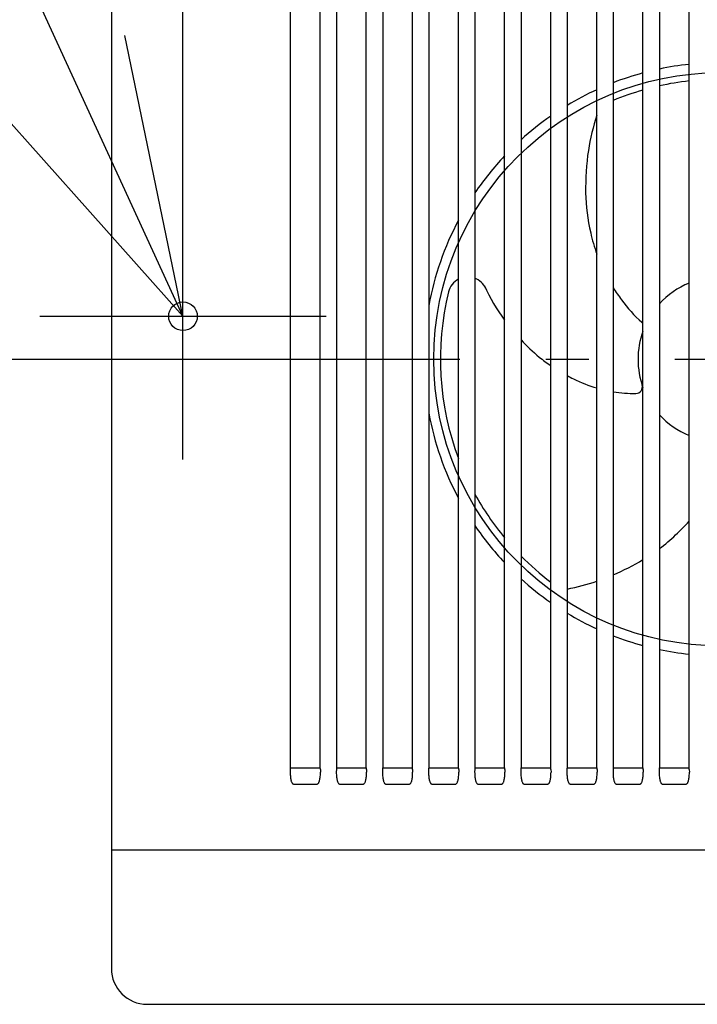
# Model space of a CAD drawing. Extents: x -888 to 642, y -323 to 325.
# Drawn here: x -98 to -3, y -90 to 47 of the extents above; entities that cross this region are included whole.
import ezdxf

# ---------------------------------------------------------------- set-up
doc = ezdxf.new("R2010")
doc.units = 0
doc.header["$LTSCALE"] = 20
doc.header["$PDMODE"] = 3
doc.header["$PDSIZE"] = -2
doc.linetypes.add('DASHDOT', pattern=[5.5, 4, -0.6, 0.3, -0.6])
doc.layers.get('DEFPOINTS').update_dxf_attribs({"linetype": 'CONTINUOUS'})
for name, color, linetype in [('ARRANGE', 1, 'CONTINUOUS'), ('BASIS', 6, 'DASHDOT'), ('DETAIL', 5, 'CONTINUOUS'), ('FIX', 11, 'CONTINUOUS'), ('NOTE', 4, 'CONTINUOUS'), ('OUTLINE', 3, 'CONTINUOUS'), ('SIZE', 30, 'CONTINUOUS')]:
    doc.layers.add(name, color=color, linetype=linetype)

msp = doc.modelspace()

# ---------------------------------------------------------------- linework, layer by layer
at = {"layer": 'ARRANGE', "color": 1, "linetype": 'CONTINUOUS'}
msp.add_circle((0, 0), 40, dxfattribs=at)
at = {"layer": 'BASIS', "color": 6, "linetype": 'DASHDOT'}
msp.add_line((-116.36326, 0), (111.2562, 0), dxfattribs=at)
at = {"layer": 'DEFPOINTS', "color": 30, "linetype": 'CONTINUOUS'}
for p in [(-75, 6), (-85, 0), (-85, -84.195573)]:
    msp.add_point(p, dxfattribs=at)
at = {"layer": 'DETAIL', "color": 5, "linetype": 'CONTINUOUS'}
for p, q in [((-85, 75), (-85, -85)), ((-60, -57.011494), (-60, 57.011494)), ((-55.862069, -57.011494), (-55.862069, 57.011494)), ((-53.563218, 57.011494), (-53.563218, -57.011494)), ((-49.425287, -57.011494), (-49.425287, 57.011494)), ((-47.126437, 57.011494), (-47.126437, -57.011494)), ((-42.988506, -57.011494), (-42.988506, 57.011494)), ((-40.689655, 57.011494), (-40.689655, -57.011494)), ((-36.551724, -57.011494), (-36.551724, 57.011494)), ((-34.252874, 57.011494), (-34.252874, -57.011494)), ((-30.114943, -57.011494), (-30.114943, 57.011494)), ((-27.816092, 57.011494), (-27.816092, -57.011494)), ((-23.678161, -57.011494), (-23.678161, 57.011494)), ((-21.37931, 57.011494), (-21.37931, -57.011494)), ((-17.241379, -57.011494), (-17.241379, 57.011494)), ((-14.942529, 57.011494), (-14.942529, -57.011494)), ((-10.804598, -57.011494), (-10.804598, 57.011494)), ((-8.505747, 57.011494), (-8.505747, -57.011494)), ((-4.367816, -57.011494), (-4.367816, 57.011494)), ((-60.035758, -57.242175), (-60.040473, -57.578605)), ((-60.040473, -57.578605), (-60.038063, -57.78482)), ((-60.031155, -57.166935), (-60.035562, -57.242688)), ((-60.026971, -57.102189), (-60.031155, -57.166935)), ((-60.022974, -57.052781), (-60.026971, -57.102189)), ((-60.019193, -57.021895), (-60.022974, -57.052781)), ((-60.015733, -57.011499), (-60.019193, -57.021895)), ((-60.015733, -57.011494), (-55.846808, -57.011494)), ((-55.843244, -57.022479), (-55.846807, -57.011498)), ((-55.839442, -57.054053), (-55.843244, -57.022479)), ((-55.835451, -57.103809), (-55.839442, -57.054053)), ((-55.831328, -57.167829), (-55.835451, -57.103809)), ((-55.826974, -57.242689), (-55.831328, -57.167829)), ((-55.826778, -57.242175), (-55.821299, -57.632647)), ((-55.823669, -57.836583), (-55.821299, -57.632647)), ((-53.598976, -57.242175), (-53.603691, -57.578605)), ((-53.603691, -57.578605), (-53.601282, -57.78482)), ((-53.594348, -57.166953), (-53.598754, -57.242688)), ((-53.590164, -57.102214), (-53.594348, -57.166953)), ((-53.586168, -57.0528), (-53.590164, -57.102214)), ((-53.582385, -57.021902), (-53.586168, -57.0528)), ((-53.578924, -57.011498), (-53.582385, -57.021902)), ((-53.578925, -57.011494), (-49.410001, -57.011494)), ((-49.406437, -57.022479), (-49.410001, -57.011498)), ((-49.402635, -57.054053), (-49.406437, -57.022479)), ((-49.398645, -57.10381), (-49.402635, -57.054053)), ((-49.394521, -57.16783), (-49.398645, -57.10381)), ((-49.390168, -57.242689), (-49.394521, -57.16783)), ((-49.389997, -57.242175), (-49.384518, -57.632647)), ((-49.386888, -57.836583), (-49.384518, -57.632647)), ((-47.162194, -57.242175), (-47.166909, -57.578605)), ((-47.166909, -57.578605), (-47.1645, -57.78482)), ((-47.15754, -57.166955), (-47.161945, -57.242688)), ((-47.153356, -57.10222), (-47.15754, -57.166955)), ((-47.14936, -57.052807), (-47.153356, -57.10222)), ((-47.145577, -57.021904), (-47.14936, -57.052807)), ((-47.142116, -57.011498), (-47.145577, -57.021904)), ((-47.142116, -57.011494), (-42.973194, -57.011494)), ((-42.969631, -57.022479), (-42.973194, -57.011498)), ((-42.965828, -57.054053), (-42.969631, -57.022479)), ((-42.961838, -57.103811), (-42.965828, -57.054053)), ((-42.957714, -57.167831), (-42.961838, -57.103811)), ((-42.953361, -57.242689), (-42.957714, -57.167831)), ((-42.953215, -57.242175), (-42.947736, -57.632647)), ((-42.950106, -57.836583), (-42.947736, -57.632647)), ((-40.725413, -57.242175), (-40.730128, -57.578605)), ((-40.730128, -57.578605), (-40.727718, -57.78482)), ((-40.720731, -57.166958), (-40.725137, -57.242687)), ((-40.716549, -57.102228), (-40.720731, -57.166958)), ((-40.712552, -57.052814), (-40.716549, -57.102228)), ((-40.70877, -57.021907), (-40.712552, -57.052814)), ((-40.705307, -57.011498), (-40.70877, -57.021907)), ((-40.705308, -57.011494), (-36.536387, -57.011494)), ((-36.532824, -57.022479), (-36.536387, -57.011498)), ((-36.529021, -57.054054), (-36.532824, -57.022479)), ((-36.525031, -57.103811), (-36.529021, -57.054054)), ((-36.520907, -57.167832), (-36.525031, -57.103811)), ((-36.516554, -57.242689), (-36.520907, -57.167832)), ((-36.516434, -57.242175), (-36.510954, -57.632647)), ((-36.513324, -57.836583), (-36.510954, -57.632647)), ((-34.288631, -57.242175), (-34.293346, -57.578605)), ((-34.293346, -57.578605), (-34.290937, -57.78482)), ((-34.283923, -57.166961), (-34.288329, -57.242687)), ((-34.279741, -57.102237), (-34.283923, -57.166961)), ((-34.275745, -57.052822), (-34.279741, -57.102237)), ((-34.271962, -57.02191), (-34.275745, -57.052822)), ((-34.268499, -57.011498), (-34.271962, -57.02191)), ((-34.268499, -57.011494), (-30.09958, -57.011494)), ((-30.096016, -57.022479), (-30.09958, -57.011498)), ((-30.092214, -57.054054), (-30.096016, -57.022479)), ((-30.088224, -57.103812), (-30.092214, -57.054054)), ((-30.0841, -57.167833), (-30.088224, -57.103812)), ((-30.079747, -57.242689), (-30.0841, -57.167833)), ((-30.079652, -57.242175), (-30.074173, -57.632647)), ((-30.076543, -57.836583), (-30.074173, -57.632647)), ((-27.851849, -57.242175), (-27.856564, -57.578605)), ((-27.856564, -57.578605), (-27.854155, -57.78482)), ((-27.847114, -57.166933), (-27.851517, -57.242688)), ((-27.842932, -57.102219), (-27.847114, -57.166933)), ((-27.838936, -57.052815), (-27.842932, -57.102219)), ((-27.835153, -57.021909), (-27.838936, -57.052815)), ((-27.831689, -57.011496), (-27.835153, -57.021909)), ((-27.831688, -57.011494), (-23.662773, -57.011494)), ((-23.659209, -57.02248), (-23.662773, -57.011496)), ((-23.655407, -57.054056), (-23.659209, -57.02248)), ((-23.651416, -57.103815), (-23.655407, -57.054056)), ((-23.647293, -57.167829), (-23.651416, -57.103815)), ((-23.642946, -57.242688), (-23.647293, -57.167829)), ((-23.64287, -57.242175), (-23.637391, -57.632647)), ((-23.639761, -57.836583), (-23.637391, -57.632647)), ((-21.415068, -57.242175), (-21.419783, -57.578605)), ((-21.419783, -57.578605), (-21.417374, -57.78482)), ((-21.410306, -57.166941), (-21.414705, -57.242688)), ((-21.406124, -57.102224), (-21.410306, -57.166941)), ((-21.402128, -57.052818), (-21.406124, -57.102224)), ((-21.398346, -57.021911), (-21.402128, -57.052818)), ((-21.394881, -57.011495), (-21.398346, -57.021911)), ((-21.39488, -57.011494), (-17.225965, -57.011494)), ((-17.222402, -57.022481), (-17.225965, -57.011494)), ((-17.2186, -57.054051), (-17.222402, -57.022481)), ((-17.21461, -57.103806), (-17.2186, -57.054051)), ((-17.210486, -57.167827), (-17.21461, -57.103806)), ((-17.20614, -57.242689), (-17.210486, -57.167827)), ((-17.206089, -57.242175), (-17.20061, -57.632647)), ((-17.20298, -57.836583), (-17.20061, -57.632647)), ((-14.978286, -57.242175), (-14.983001, -57.578605)), ((-14.983001, -57.578605), (-14.980592, -57.78482)), ((-14.973499, -57.166956), (-14.977898, -57.242689)), ((-14.969317, -57.102239), (-14.973499, -57.166956)), ((-14.965321, -57.052828), (-14.969317, -57.102239)), ((-14.961538, -57.021914), (-14.965321, -57.052828)), ((-14.958073, -57.011494), (-14.961538, -57.021914)), ((-14.958073, -57.011494), (-10.789157, -57.011494)), ((-10.785595, -57.02248), (-10.789157, -57.011494)), ((-10.781794, -57.054041), (-10.785595, -57.02248)), ((-10.777804, -57.103789), (-10.781794, -57.054041)), ((-10.77368, -57.167813), (-10.777804, -57.103789)), ((-10.769332, -57.242689), (-10.77368, -57.167813)), ((-10.769307, -57.242175), (-10.763828, -57.632647)), ((-10.766198, -57.836583), (-10.763828, -57.632647)), ((-8.541505, -57.242175), (-8.54622, -57.578605)), ((-8.54622, -57.578605), (-8.54381, -57.78482)), ((-8.536692, -57.166964), (-8.541091, -57.24269)), ((-8.532511, -57.102254), (-8.536692, -57.166964)), ((-8.528515, -57.05284), (-8.532511, -57.102254)), ((-8.524731, -57.021918), (-8.528515, -57.05284)), ((-8.521266, -57.011494), (-8.524731, -57.021918)), ((-8.521266, -57.011494), (-4.352349, -57.011494)), ((-4.348768, -57.02259), (-4.352349, -57.011494)), ((-4.344958, -57.054334), (-4.348768, -57.02259)), ((-4.340985, -57.103949), (-4.344958, -57.054334)), ((-4.336843, -57.168293), (-4.340985, -57.103949)), ((-4.332523, -57.24269), (-4.336843, -57.168293)), ((-4.332526, -57.242175), (-4.327046, -57.632647)), ((-4.329416, -57.836583), (-4.327046, -57.632647)), ((-60.038063, -57.78482), (-60.029956, -57.972832)), ((-60.029956, -57.972832), (-60.017263, -58.144742)), ((-60.017263, -58.144742), (-60.000821, -58.301563)), ((-60.000821, -58.301563), (-59.98129, -58.444148)), ((-59.98129, -58.444148), (-59.959127, -58.573641)), ((-59.959127, -58.573641), (-59.934687, -58.690875)), ((-59.934687, -58.690875), (-59.908256, -58.796463)), ((-59.908256, -58.796463), (-59.87998, -58.891138)), ((-59.87998, -58.891138), (-59.849829, -58.975683)), ((-59.849829, -58.975683), (-59.817739, -59.050429)), ((-59.817739, -59.050429), (-59.783843, -59.114943)), ((-56.053307, -59.092938), (-56.018624, -59.02005)), ((-56.018624, -59.02005), (-55.986397, -58.936551)), ((-55.986397, -58.936551), (-55.956526, -58.842508)), ((-55.956526, -58.842508), (-55.928871, -58.737228)), ((-55.928871, -58.737228), (-55.903549, -58.620217)), ((-55.903549, -58.620217), (-55.880831, -58.491196)), ((-55.880831, -58.491196), (-55.86098, -58.349271)), ((-55.86098, -58.349271), (-55.844394, -58.193257)), ((-55.844394, -58.193257), (-55.831703, -58.022658)), ((-55.831703, -58.022658), (-55.823669, -57.836583)), ((-53.601282, -57.78482), (-53.593175, -57.972832)), ((-53.593175, -57.972832), (-53.580481, -58.144742)), ((-53.580481, -58.144742), (-53.56404, -58.301563)), ((-53.56404, -58.301563), (-53.544508, -58.444148)), ((-53.544508, -58.444148), (-53.522345, -58.573641)), ((-53.522345, -58.573641), (-53.497905, -58.690875)), ((-53.497905, -58.690875), (-53.471474, -58.796463)), ((-53.471474, -58.796463), (-53.443198, -58.891138)), ((-53.443198, -58.891138), (-53.413048, -58.975683)), ((-53.413048, -58.975683), (-53.380958, -59.050429)), ((-53.380958, -59.050429), (-53.347062, -59.114943)), ((-49.616526, -59.092938), (-49.581842, -59.02005)), ((-49.581842, -59.02005), (-49.549616, -58.936551)), ((-49.549616, -58.936551), (-49.519744, -58.842508)), ((-49.519744, -58.842508), (-49.492089, -58.737228)), ((-49.492089, -58.737228), (-49.466768, -58.620217)), ((-49.466768, -58.620217), (-49.444049, -58.491196)), ((-49.444049, -58.491196), (-49.424199, -58.349271)), ((-49.424199, -58.349271), (-49.407612, -58.193257)), ((-49.407612, -58.193257), (-49.394922, -58.022658)), ((-49.394922, -58.022658), (-49.386888, -57.836583)), ((-47.1645, -57.78482), (-47.156393, -57.972832)), ((-47.156393, -57.972832), (-47.1437, -58.144742)), ((-47.1437, -58.144742), (-47.127258, -58.301563)), ((-47.127258, -58.301563), (-47.107727, -58.444148)), ((-47.107727, -58.444148), (-47.085564, -58.573641)), ((-47.085564, -58.573641), (-47.061124, -58.690875)), ((-47.061124, -58.690875), (-47.034693, -58.796463)), ((-47.034693, -58.796463), (-47.006416, -58.891138)), ((-47.006416, -58.891138), (-46.976266, -58.975683)), ((-46.976266, -58.975683), (-46.944176, -59.050429)), ((-46.944176, -59.050429), (-46.91028, -59.114943)), ((-43.179744, -59.092938), (-43.14506, -59.02005)), ((-43.14506, -59.02005), (-43.112834, -58.936551)), ((-43.112834, -58.936551), (-43.082962, -58.842508)), ((-43.082962, -58.842508), (-43.055308, -58.737228)), ((-43.055308, -58.737228), (-43.029986, -58.620217)), ((-43.029986, -58.620217), (-43.007267, -58.491196)), ((-43.007267, -58.491196), (-42.987417, -58.349271)), ((-42.987417, -58.349271), (-42.97083, -58.193257)), ((-42.97083, -58.193257), (-42.95814, -58.022658)), ((-42.95814, -58.022658), (-42.950106, -57.836583)), ((-40.727718, -57.78482), (-40.719612, -57.972832)), ((-40.719612, -57.972832), (-40.706918, -58.144742)), ((-40.706918, -58.144742), (-40.690476, -58.301563)), ((-40.690476, -58.301563), (-40.670945, -58.444148)), ((-40.670945, -58.444148), (-40.648782, -58.573641)), ((-40.648782, -58.573641), (-40.624342, -58.690875)), ((-40.624342, -58.690875), (-40.597911, -58.796463)), ((-40.597911, -58.796463), (-40.569635, -58.891138)), ((-40.569635, -58.891138), (-40.539485, -58.975683)), ((-40.539485, -58.975683), (-40.507395, -59.050429)), ((-40.507395, -59.050429), (-40.473498, -59.114943)), ((-36.742962, -59.092938), (-36.708279, -59.02005)), ((-36.708279, -59.02005), (-36.676053, -58.936551)), ((-36.676053, -58.936551), (-36.646181, -58.842508)), ((-36.646181, -58.842508), (-36.618526, -58.737228)), ((-36.618526, -58.737228), (-36.593205, -58.620217)), ((-36.593205, -58.620217), (-36.570486, -58.491196)), ((-36.570486, -58.491196), (-36.550635, -58.349271)), ((-36.550635, -58.349271), (-36.534049, -58.193257)), ((-36.534049, -58.193257), (-36.521358, -58.022658)), ((-36.521358, -58.022658), (-36.513324, -57.836583)), ((-34.290937, -57.78482), (-34.28283, -57.972832)), ((-34.28283, -57.972832), (-34.270137, -58.144742)), ((-34.270137, -58.144742), (-34.253695, -58.301563)), ((-34.253695, -58.301563), (-34.234164, -58.444148)), ((-34.234164, -58.444148), (-34.212, -58.573641)), ((-34.212, -58.573641), (-34.18756, -58.690875)), ((-34.18756, -58.690875), (-34.16113, -58.796463)), ((-34.16113, -58.796463), (-34.132853, -58.891138)), ((-34.132853, -58.891138), (-34.102703, -58.975683)), ((-34.102703, -58.975683), (-34.070613, -59.050429)), ((-34.070613, -59.050429), (-34.036717, -59.114943)), ((-30.306181, -59.092938), (-30.271497, -59.02005)), ((-30.271497, -59.02005), (-30.239271, -58.936551)), ((-30.239271, -58.936551), (-30.209399, -58.842508)), ((-30.209399, -58.842508), (-30.181744, -58.737228)), ((-30.181744, -58.737228), (-30.156423, -58.620217)), ((-30.156423, -58.620217), (-30.133704, -58.491196)), ((-30.133704, -58.491196), (-30.113854, -58.349271)), ((-30.113854, -58.349271), (-30.097267, -58.193257)), ((-30.097267, -58.193257), (-30.084577, -58.022658)), ((-30.084577, -58.022658), (-30.076543, -57.836583)), ((-27.854155, -57.78482), (-27.846048, -57.972832)), ((-27.846048, -57.972832), (-27.833355, -58.144742)), ((-27.833355, -58.144742), (-27.816913, -58.301563)), ((-27.816913, -58.301563), (-27.797382, -58.444148)), ((-27.797382, -58.444148), (-27.775219, -58.573641)), ((-27.775219, -58.573641), (-27.750779, -58.690875)), ((-27.750779, -58.690875), (-27.724348, -58.796463)), ((-27.724348, -58.796463), (-27.696072, -58.891138)), ((-27.696072, -58.891138), (-27.665921, -58.975683)), ((-27.665921, -58.975683), (-27.633831, -59.050429)), ((-27.633831, -59.050429), (-27.599935, -59.114943)), ((-23.869399, -59.092938), (-23.834716, -59.02005)), ((-23.834716, -59.02005), (-23.802489, -58.936551)), ((-23.802489, -58.936551), (-23.772618, -58.842508)), ((-23.772618, -58.842508), (-23.744963, -58.737228)), ((-23.744963, -58.737228), (-23.719641, -58.620217)), ((-23.719641, -58.620217), (-23.696923, -58.491196)), ((-23.696923, -58.491196), (-23.677072, -58.349271)), ((-23.677072, -58.349271), (-23.660485, -58.193257)), ((-23.660485, -58.193257), (-23.647795, -58.022658)), ((-23.647795, -58.022658), (-23.639761, -57.836583)), ((-21.417374, -57.78482), (-21.409267, -57.972832)), ((-21.409267, -57.972832), (-21.396573, -58.144742)), ((-21.396573, -58.144742), (-21.380132, -58.301563)), ((-21.380132, -58.301563), (-21.3606, -58.444148)), ((-21.3606, -58.444148), (-21.338437, -58.573641)), ((-21.338437, -58.573641), (-21.313997, -58.690875)), ((-21.313997, -58.690875), (-21.287566, -58.796463)), ((-21.287566, -58.796463), (-21.25929, -58.891138)), ((-21.25929, -58.891138), (-21.22914, -58.975683)), ((-21.22914, -58.975683), (-21.19705, -59.050429)), ((-21.19705, -59.050429), (-21.163154, -59.114943)), ((-17.432618, -59.092938), (-17.397934, -59.02005)), ((-17.397934, -59.02005), (-17.365708, -58.936551)), ((-17.365708, -58.936551), (-17.335836, -58.842508)), ((-17.335836, -58.842508), (-17.308181, -58.737228)), ((-17.308181, -58.737228), (-17.28286, -58.620217)), ((-17.28286, -58.620217), (-17.260141, -58.491196)), ((-17.260141, -58.491196), (-17.240291, -58.349271)), ((-17.240291, -58.349271), (-17.223704, -58.193257)), ((-17.223704, -58.193257), (-17.211014, -58.022658)), ((-17.211014, -58.022658), (-17.20298, -57.836583)), ((-14.980592, -57.78482), (-14.972485, -57.972832)), ((-14.972485, -57.972832), (-14.959792, -58.144742)), ((-14.959792, -58.144742), (-14.94335, -58.301563)), ((-14.94335, -58.301563), (-14.923819, -58.444148)), ((-14.923819, -58.444148), (-14.901656, -58.573641)), ((-14.901656, -58.573641), (-14.877216, -58.690875)), ((-14.877216, -58.690875), (-14.850785, -58.796463)), ((-14.850785, -58.796463), (-14.822508, -58.891138)), ((-14.822508, -58.891138), (-14.792358, -58.975683)), ((-14.792358, -58.975683), (-14.760268, -59.050429)), ((-14.760268, -59.050429), (-14.726372, -59.114943)), ((-10.995836, -59.092938), (-10.961152, -59.02005)), ((-10.961152, -59.02005), (-10.928926, -58.936551)), ((-10.928926, -58.936551), (-10.899054, -58.842508)), ((-10.899054, -58.842508), (-10.871399, -58.737228)), ((-10.871399, -58.737228), (-10.846078, -58.620217)), ((-10.846078, -58.620217), (-10.823359, -58.491196)), ((-10.823359, -58.491196), (-10.803509, -58.349271)), ((-10.803509, -58.349271), (-10.786922, -58.193257)), ((-10.786922, -58.193257), (-10.774232, -58.022658)), ((-10.774232, -58.022658), (-10.766198, -57.836583)), ((-8.54381, -57.78482), (-8.535704, -57.972832)), ((-8.535704, -57.972832), (-8.52301, -58.144742)), ((-8.52301, -58.144742), (-8.506568, -58.301563)), ((-8.506568, -58.301563), (-8.487037, -58.444148)), ((-8.487037, -58.444148), (-8.464874, -58.573641)), ((-8.464874, -58.573641), (-8.440434, -58.690875)), ((-8.440434, -58.690875), (-8.414003, -58.796463)), ((-8.414003, -58.796463), (-8.385727, -58.891138)), ((-8.385727, -58.891138), (-8.355577, -58.975683)), ((-8.355577, -58.975683), (-8.323487, -59.050429)), ((-8.323487, -59.050429), (-8.28959, -59.114943)), ((-4.559054, -59.092938), (-4.524371, -59.02005)), ((-4.524371, -59.02005), (-4.492145, -58.936551)), ((-4.492145, -58.936551), (-4.462273, -58.842508)), ((-4.462273, -58.842508), (-4.434618, -58.737228)), ((-4.434618, -58.737228), (-4.409296, -58.620217)), ((-4.409296, -58.620217), (-4.386578, -58.491196)), ((-4.386578, -58.491196), (-4.366727, -58.349271)), ((-4.366727, -58.349271), (-4.350141, -58.193257)), ((-4.350141, -58.193257), (-4.33745, -58.022658)), ((-4.33745, -58.022658), (-4.329416, -57.836583)), ((-59.783843, -59.114943), (-59.748257, -59.168782)), ((-59.748257, -59.168782), (-59.710674, -59.211846)), ((-59.710674, -59.211846), (-59.671332, -59.243035)), ((-59.671332, -59.243035), (-59.632249, -59.26085)), ((-59.632249, -59.26085), (-59.595738, -59.266117)), ((-59.595738, -59.266117), (-56.252909, -59.266119)), ((-56.252909, -59.266119), (-56.212608, -59.259843)), ((-56.212608, -59.259843), (-56.170131, -59.238569)), ((-56.170131, -59.238569), (-56.128912, -59.20271)), ((-56.128912, -59.20271), (-56.090118, -59.15405)), ((-56.090118, -59.15405), (-56.053307, -59.092938)), ((-53.347062, -59.114943), (-53.311475, -59.168782)), ((-53.311475, -59.168782), (-53.273892, -59.211846)), ((-53.273892, -59.211846), (-53.23455, -59.243035)), ((-53.23455, -59.243035), (-53.195468, -59.26085)), ((-53.195468, -59.26085), (-53.158957, -59.266117)), ((-53.158957, -59.266117), (-49.816127, -59.266119)), ((-49.816127, -59.266119), (-49.775826, -59.259843)), ((-49.775826, -59.259843), (-49.73335, -59.238569)), ((-49.73335, -59.238569), (-49.692131, -59.20271)), ((-49.692131, -59.20271), (-49.653336, -59.15405)), ((-49.653336, -59.15405), (-49.616526, -59.092938)), ((-46.91028, -59.114943), (-46.874694, -59.168782)), ((-46.874694, -59.168782), (-46.83711, -59.211846)), ((-46.83711, -59.211846), (-46.797769, -59.243035)), ((-46.797769, -59.243035), (-46.758686, -59.26085)), ((-46.758686, -59.26085), (-46.722175, -59.266117)), ((-46.722175, -59.266117), (-43.379345, -59.266119)), ((-43.379345, -59.266119), (-43.339044, -59.259843)), ((-43.339044, -59.259843), (-43.296568, -59.238569)), ((-43.296568, -59.238569), (-43.255349, -59.20271)), ((-43.255349, -59.20271), (-43.216555, -59.15405)), ((-43.216555, -59.15405), (-43.179744, -59.092938)), ((-40.473498, -59.114943), (-40.437912, -59.168782)), ((-40.437912, -59.168782), (-40.400329, -59.211846)), ((-40.400329, -59.211846), (-40.360987, -59.243035)), ((-40.360987, -59.243035), (-40.321904, -59.26085)), ((-40.321904, -59.26085), (-40.285394, -59.266117)), ((-40.285394, -59.266117), (-36.942564, -59.266119)), ((-36.942564, -59.266119), (-36.902263, -59.259843)), ((-36.902263, -59.259843), (-36.859787, -59.238569)), ((-36.859787, -59.238569), (-36.818567, -59.20271)), ((-36.818567, -59.20271), (-36.779773, -59.15405)), ((-36.779773, -59.15405), (-36.742962, -59.092938)), ((-34.036717, -59.114943), (-34.00113, -59.168782)), ((-34.00113, -59.168782), (-33.963547, -59.211846)), ((-33.963547, -59.211846), (-33.924205, -59.243035)), ((-33.924205, -59.243035), (-33.885123, -59.26085)), ((-33.885123, -59.26085), (-33.848612, -59.266117)), ((-33.848612, -59.266117), (-30.505782, -59.266119)), ((-30.505782, -59.266119), (-30.465481, -59.259843)), ((-30.465481, -59.259843), (-30.423005, -59.238569)), ((-30.423005, -59.238569), (-30.381786, -59.20271)), ((-30.381786, -59.20271), (-30.342991, -59.15405)), ((-30.342991, -59.15405), (-30.306181, -59.092938)), ((-27.599935, -59.114943), (-27.564349, -59.168782)), ((-27.564349, -59.168782), (-27.526766, -59.211846)), ((-27.526766, -59.211846), (-27.487424, -59.243035)), ((-27.487424, -59.243035), (-27.448341, -59.26085)), ((-27.448341, -59.26085), (-27.41183, -59.266117)), ((-27.41183, -59.266117), (-24.069001, -59.266119)), ((-24.069001, -59.266119), (-24.0287, -59.259843)), ((-24.0287, -59.259843), (-23.986223, -59.238569)), ((-23.986223, -59.238569), (-23.945004, -59.20271)), ((-23.945004, -59.20271), (-23.90621, -59.15405)), ((-23.90621, -59.15405), (-23.869399, -59.092938)), ((-21.163154, -59.114943), (-21.127567, -59.168782)), ((-21.127567, -59.168782), (-21.089984, -59.211846)), ((-21.089984, -59.211846), (-21.050642, -59.243035)), ((-21.050642, -59.243035), (-21.01156, -59.26085)), ((-21.01156, -59.26085), (-20.975049, -59.266117)), ((-20.975049, -59.266117), (-17.632219, -59.266119)), ((-17.632219, -59.266119), (-17.591918, -59.259843)), ((-17.591918, -59.259843), (-17.549442, -59.238569)), ((-17.549442, -59.238569), (-17.508223, -59.20271)), ((-17.508223, -59.20271), (-17.469428, -59.15405)), ((-17.469428, -59.15405), (-17.432618, -59.092938)), ((-14.726372, -59.114943), (-14.690786, -59.168782)), ((-14.690786, -59.168782), (-14.653202, -59.211846)), ((-14.653202, -59.211846), (-14.61386, -59.243035)), ((-14.61386, -59.243035), (-14.574778, -59.26085)), ((-14.574778, -59.26085), (-14.538267, -59.266117)), ((-14.538267, -59.266117), (-11.195437, -59.266119)), ((-11.195437, -59.266119), (-11.155136, -59.259843)), ((-11.155136, -59.259843), (-11.11266, -59.238569)), ((-11.11266, -59.238569), (-11.071441, -59.20271)), ((-11.071441, -59.20271), (-11.032647, -59.15405)), ((-11.032647, -59.15405), (-10.995836, -59.092938)), ((-8.28959, -59.114943), (-8.254004, -59.168782)), ((-8.254004, -59.168782), (-8.216421, -59.211846)), ((-8.216421, -59.211846), (-8.177079, -59.243035)), ((-8.177079, -59.243035), (-8.137996, -59.26085)), ((-8.137996, -59.26085), (-8.101486, -59.266117)), ((-8.101486, -59.266117), (-4.758656, -59.266119)), ((-4.758656, -59.266119), (-4.718355, -59.259843)), ((-4.718355, -59.259843), (-4.675879, -59.238569)), ((-4.675879, -59.238569), (-4.634659, -59.20271)), ((-4.634659, -59.20271), (-4.595865, -59.15405)), ((-4.595865, -59.15405), (-4.559054, -59.092938)), ((-85, -68.444049), (85, -68.444049)), ((-80, -90), (80, -90))]:
    msp.add_line(p, q, dxfattribs=at)
for centre, radius, start, end in [((0, 0), 41.37931, 105.136002, 111.168449), ((0, 0), 41.37931, 96.059175, 101.862023), ((0, 0), 39.08046, 96.417053, 102.570871), ((0, 0), 41.37931, 114.624318, 121.108923), ((0, 0), 39.08046, 106.049671, 112.479506), ((0, 0), 41.37931, 124.905334, 132.23881), ((16.110042, 23.392306), 35.012146, 162.282243, 170.539847), ((18.857321, 23.772924), 37.668581, 171.79784, 180.833371), ((0, 0), 41.37931, 136.700419, 145.871134), ((6.353716, 23.605391), 25.163867, 180.86603, 193.663798), ((0, 0), 41.37931, 152.047113, 169.524686), ((4.551837, 22.523341), 23.16583, 192.115879, 199.82239), ((-35.256853, 8.730998), 2.758621, 117.994764, 166.091105), ((-35.256853, 8.730998), 2.758621, 25.310865, 68.657485), ((-8.123108, 21.563356), 27.256534, 204.513745, 216.211056), ((5.455742, 22.772039), 24.089862, 212.139275, 216.959594), ((0, 0), 11.494253, 112.333683, 137.731416), ((0, 0), 39.08046, 166.091105, 200.724286), ((2.638071, 20.283943), 20.344527, 216.131558, 228.037103), ((-11.580132, 4.47245), 0.91954, 32.499819, 48.037103), ((0, 0), 11.494253, 160.051556, 199.948444), ((-6.023982, 23.210949), 29.925025, 223.262321, 229.934856), ((-8.918685, 20.715606), 26.159201, 231.269304, 235.652039), ((-8.918685, 20.715606), 26.159201, 241.553489, 243.702849), ((-11.379799, 16.012714), 20.853043, 244.040538, 253.674733), ((-11.800424, -3.853863), 0.91954, 269.987511, 18.086358), ((-11.796237, 15.353619), 20.127023, 261.006538, 269.987511), ((0, 0), 41.37931, 190.475314, 207.952887), ((0, 0), 11.494253, 222.268584, 247.666317), ((0, 0), 39.08046, 208.7805, 219.593259), ((0, 0), 41.37931, 214.128866, 223.299581), ((-21.781704, -7.319665), 23.16583, 312.115879, 318.738353), ((-23.619727, -6.300216), 25.163867, 306.914479, 313.663798), ((0, 0), 39.08046, 224.621321, 232.707638), ((-30.016617, 4.444457), 37.668581, 293.589225, 300.665674), ((0, 0), 41.37931, 227.76119, 235.094666), ((-28.313352, 2.255553), 35.012146, 281.422762, 288.435226), ((0, 0), 41.37931, 238.891077, 245.375682), ((0, 0), 41.37931, 248.831551, 254.863998), ((0, 0), 41.37931, 258.137977, 263.940825), ((-80, -85), 5, 180, 270)]:
    msp.add_arc(centre, radius, start, end, dxfattribs=at)
at = {"layer": 'FIX', "color": 11, "linetype": 'CONTINUOUS'}
msp.add_circle((-75, 6), 2, dxfattribs=at)
at = {"layer": 'NOTE', "color": 4, "linetype": 'CONTINUOUS'}
for p, q in [((-75, 6), (-129.188996, 123.851161)), ((-75, 6), (-83.131752, 45.164711)), ((-101.62466, 35.851759), (-75, 6)), ((-75, -14), (-75, 26)), ((-95, 6), (-55, 6))]:
    msp.add_line(p, q, dxfattribs=at)
at = {"layer": 'OUTLINE', "color": 3, "linetype": 'CONTINUOUS'}
for p, q in [((-85, 75), (-85, -85)), ((-80, -90), (80, -90))]:
    msp.add_line(p, q, dxfattribs=at)
msp.add_arc((-80, -85), 5, 180, 270, dxfattribs=at)
at = {"layer": 'SIZE', "color": 30, "linetype": 'CONTINUOUS'}
msp.add_line((-75, 26), (-75, 179.477087), dxfattribs=at)

doc.saveas('drawing.dxf')
